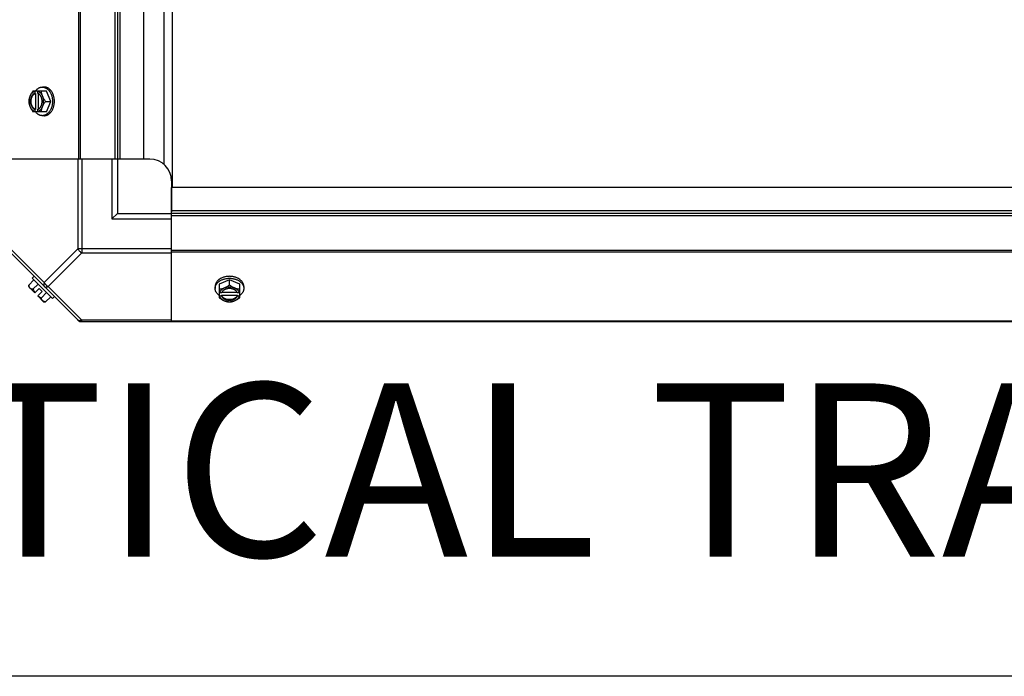
# Model space of a CAD drawing. Units: millimetres. Extents: x 202 to 12189, y 709 to 4746.
# Drawn here: x 6984 to 7438, y 709 to 1013 of the extents above; entities that cross this region are included whole.
import ezdxf
from ezdxf.enums import TextEntityAlignment as Align

# ---------------------------------------------------------------- set-up
doc = ezdxf.new("R2010")
doc.units = ezdxf.units.MM
doc.header["$LTSCALE"] = 50
doc.layers.add('7_ALL_ROUNDS', color=7, linetype='Continuous')
doc.styles.add('Arial', font='arial.ttf')

# ---------------------------------------------------------------- blocks, each defined once
blk = doc.blocks.new('BLOCO_7.5TR_1')
blk.add_line((12189.33, 709.48), (201.61, 709.48))
at = {"layer": '7_ALL_ROUNDS', "color": 7, "linetype": 'Continuous'}
for p, q in [((7054.32, 1481.21), (7054.32, 935.21)), ((7011.31, 948.21), (7011.31, 1468.21)), ((7012.15, 948.21), (7012.15, 1468.21)), ((7027.95, 1468.21), (7027.95, 948.21)), ((7029.13, 1468.21), (7029.13, 948.21)), ((7030.31, 1468.21), (7030.31, 948.21)), ((7041.13, 1468.21), (7041.13, 948.21)), ((7050.62, 1470.64), (7050.62, 945.77)), ((6995.4, 981.51), (6994.5, 981.51)), ((6996.44, 979.67), (6990.19, 979.67)), ((6991.04, 979.57), (6991.04, 978.6)), ((6991.04, 978.6), (6991.32, 978.6)), ((6991.32, 978.6), (6991.32, 971.22)), ((6992.39, 978.6), (6992.39, 979.57)), ((6992.67, 971.36), (6992.67, 978.46)), ((6998.39, 974.91), (6996.44, 979.67)), ((6996.02, 974.91), (6998.39, 974.91)), ((6996.44, 970.14), (6998.39, 974.91)), ((6996.44, 970.14), (6990.19, 970.14)), ((6991.04, 971.22), (6991.04, 970.24)), ((6991.32, 971.22), (6991.04, 971.22)), ((6992.39, 970.24), (6992.39, 971.22)), ((6995.4, 968.3), (6994.5, 968.3)), ((7027.95, 948.21), (6979.13, 948.21)), ((7010.93, 948.21), (7010.93, 906.77)), ((7012.7, 948.21), (7012.7, 905)), ((7026.63, 948.21), (7026.63, 920.71)), ((7041.13, 948.21), (7027.95, 948.21)), ((7029.13, 948.21), (7029.13, 923.21)), ((7044.13, 948.21), (7029.13, 948.21)), ((7054.13, 938.21), (7054.13, 923.89)), ((7054.13, 922.03), (7054.13, 935.21)), ((7574.13, 935.21), (7054.13, 935.21)), ((7029.13, 923.21), (7026.63, 920.71)), ((7029.13, 923.21), (7054.13, 923.21)), ((7574.13, 924.39), (7054.13, 924.39)), ((7574.13, 923.21), (7054.13, 923.21)), ((7026.63, 920.71), (7054.13, 920.71)), ((7054.13, 873.21), (7054.13, 922.03)), ((7574.13, 922.03), (7054.13, 922.03)), ((7011.31, 873.55), (6979.48, 905.39)), ((6995.4, 891.24), (6979.87, 906.77)), ((7010.93, 906.77), (6995.4, 891.24)), ((7012.7, 905), (6997.16, 889.47)), ((7054.13, 906.77), (7010.93, 906.77)), ((7012.7, 905), (7054.13, 905)), ((7054.13, 906.22), (7574.13, 906.22)), ((7054.13, 905.39), (7574.13, 905.39)), ((6988.24, 890.09), (6990.61, 892.46)), ((6990.73, 894.14), (6989.83, 893.24)), ((6989.83, 893.24), (6999.17, 883.9)), ((6992.55, 890.52), (6990.19, 888.15)), ((7080.83, 892.46), (7076.07, 890.52)), ((7076.07, 890.52), (7076.07, 884.26)), ((7080.83, 890.09), (7080.83, 892.46)), ((7085.6, 890.52), (7080.83, 892.46)), ((7085.6, 884.26), (7085.6, 890.52)), ((6991.04, 886.46), (6988.35, 889.15)), ((6993.04, 888.45), (6991.04, 886.46)), ((6994.38, 887.11), (6992.39, 885.11)), ((6994.38, 887.11), (6993.04, 888.45)), ((6994.07, 884.26), (6996.44, 886.63)), ((7012.7, 873.94), (6997.16, 889.47)), ((7074.23, 889.47), (7074.23, 888.57)), ((7077.15, 886.46), (7076.17, 886.46)), ((7084.38, 886.74), (7077.28, 886.74)), ((7085.5, 886.46), (7084.52, 886.46)), ((7087.44, 889.47), (7087.44, 888.57)), ((6995.08, 882.42), (6992.39, 885.11)), ((6996.02, 882.31), (6998.39, 884.68)), ((6999.17, 883.9), (7000.07, 884.8)), ((7076.17, 885.11), (7077.15, 885.11)), ((7077.15, 885.11), (7077.15, 885.39)), ((7077.15, 885.39), (7084.52, 885.39)), ((7084.52, 885.39), (7084.52, 885.11)), ((7084.52, 885.11), (7085.5, 885.11)), ((7012.15, 873.21), (7616.12, 873.21)), ((7012.7, 873.21), (7012.7, 873.94)), ((7054.13, 873.94), (7012.7, 873.94)), ((7054.13, 873.55), (7574.13, 873.55))]:
    blk.add_line(p, q, dxfattribs=at)
for centre, radius, start, end in [((6998.98, 975.68), 8.84, 153.2038, 153.9002), ((7000.31, 975.69), 8.82, 153.2031, 153.9009), ((6998.97, 974.12), 8.82, 206.0991, 206.7969), ((7000.33, 974.13), 8.84, 206.0998, 206.7962), ((7044.13, 938.21), 10, 0, 90), ((6996.48, 890.55), 8.25, 183.1897, 189.7356), ((6996.48, 890.55), 6.74, 200.9052, 216.8699), ((7080.05, 894.39), 8.82, 243.2031, 243.9009), ((7081.61, 894.4), 8.84, 296.0998, 296.7962), ((6996.48, 890.55), 6.74, 233.1301, 249.0948), ((6996.48, 890.55), 8.25, 260.2644, 266.8103), ((7080.06, 893.05), 8.84, 243.2038, 243.9002), ((7081.62, 893.04), 8.82, 296.0991, 296.7969), ((7012.7, 875.71), 2.5, 225, 270), ((7012.15, 874.39), 1.18, 225, 270)]:
    blk.add_arc(centre, radius, start, end, dxfattribs=at)
for points, knots in [([(6991.27, 979.68), (6991.38, 979.82), (6991.6, 980.1), (6991.9, 980.4), (6992.16, 980.62), (6992.42, 980.82), (6992.69, 981), (6992.97, 981.15), (6993.18, 981.24), (6993.4, 981.33), (6993.61, 981.39), (6993.83, 981.45), (6994.05, 981.48), (6994.28, 981.51), (6994.42, 981.51), (6994.5, 981.51)], [0, 0, 0, 0, 0.138282, 0.272013, 0.337235, 0.401387, 0.526639, 0.587918, 0.648386, 0.708138, 0.767274, 0.825906, 0.884154, 0.942143, 1, 1, 1, 1]), ([(6994.5, 981.51), (6994.58, 981.51), (6994.73, 981.51), (6994.96, 981.48), (6995.19, 981.44), (6995.41, 981.39), (6995.64, 981.31), (6995.86, 981.23), (6996.07, 981.13), (6996.29, 981.01), (6996.5, 980.88), (6996.77, 980.68), (6997.1, 980.4), (6997.41, 980.08), (6997.64, 979.8), (6997.86, 979.5), (6998.12, 979.1), (6998.39, 978.57), (6998.63, 978.02), (6998.82, 977.43), (6998.98, 976.82), (6999.09, 976.19), (6999.15, 975.55), (6999.17, 975.12), (6999.17, 974.91)], [0, 0, 0, 0, 0.02571, 0.051482, 0.077377, 0.103452, 0.129764, 0.156365, 0.183303, 0.210619, 0.238352, 0.266533, 0.324316, 0.384132, 0.414832, 0.446052, 0.510011, 0.575925, 0.643628, 0.712904, 0.783487, 0.855079, 0.92738, 1, 1, 1, 1]), ([(7000.07, 974.91), (7000.07, 975.12), (7000.05, 975.55), (6999.98, 976.19), (6999.87, 976.82), (6999.72, 977.43), (6999.52, 978.02), (6999.29, 978.57), (6999.02, 979.1), (6998.76, 979.5), (6998.54, 979.8), (6998.31, 980.08), (6998, 980.4), (6997.67, 980.68), (6997.4, 980.88), (6997.19, 981.01), (6996.97, 981.13), (6996.75, 981.23), (6996.53, 981.31), (6996.31, 981.39), (6996.08, 981.44), (6995.86, 981.48), (6995.63, 981.51), (6995.47, 981.51), (6995.4, 981.51)], [0, 0, 0, 0, 0.07262, 0.144921, 0.216512, 0.287095, 0.356371, 0.424074, 0.489988, 0.553947, 0.585168, 0.615867, 0.675684, 0.733467, 0.761648, 0.789381, 0.816697, 0.843634, 0.870236, 0.896548, 0.922623, 0.948518, 0.97429, 1, 1, 1, 1]), ([(6988.8, 977.29), (6988.76, 977.19), (6988.68, 976.98), (6988.54, 976.58), (6988.4, 976.08), (6988.3, 975.58), (6988.26, 975.19), (6988.25, 975), (6988.24, 974.91)], [0, 0, 0, 0, 0.133688, 0.265245, 0.521008, 0.766168, 0.884566, 1, 1, 1, 1]), ([(6988.8, 977.29), (6988.76, 977.2), (6988.69, 977.01), (6988.57, 976.63), (6988.45, 976.14), (6988.37, 975.53), (6988.34, 974.91), (6988.37, 974.29), (6988.45, 973.68), (6988.57, 973.18), (6988.69, 972.8), (6988.76, 972.62), (6988.8, 972.53)], [0, 0, 0, 0, 0.06025, 0.1214, 0.245824, 0.37237, 0.5, 0.62763, 0.754176, 0.878601, 0.93975, 1, 1, 1, 1]), ([(6990.19, 979.67), (6990.04, 979.48), (6989.77, 979.1), (6989.4, 978.51), (6989.12, 978.01), (6988.93, 977.6), (6988.84, 977.39), (6988.8, 977.29)], [0, 0, 0, 0, 0.255342, 0.508254, 0.757001, 0.879345, 1, 1, 1, 1]), ([(6991.04, 979.57), (6990.92, 979.54), (6990.69, 979.45), (6990.36, 979.27), (6990.04, 979.05), (6989.74, 978.77), (6989.46, 978.46), (6989.21, 978.1), (6988.98, 977.71), (6988.86, 977.43), (6988.8, 977.29)], [0, 0, 0, 0, 0.11088, 0.224917, 0.342794, 0.465054, 0.591961, 0.723547, 0.859688, 1, 1, 1, 1]), ([(6991.04, 978.6), (6990.97, 978.57), (6990.83, 978.51), (6990.62, 978.39), (6990.42, 978.25), (6990.23, 978.09), (6990.05, 977.91), (6989.88, 977.7), (6989.72, 977.48), (6989.58, 977.24), (6989.45, 976.98), (6989.3, 976.62), (6989.15, 976.14), (6989.05, 975.53), (6989.01, 974.91), (6989.05, 974.28), (6989.15, 973.68), (6989.33, 973.1), (6989.53, 972.66), (6989.72, 972.33), (6989.88, 972.11), (6990.05, 971.91), (6990.23, 971.72), (6990.42, 971.56), (6990.62, 971.42), (6990.83, 971.31), (6990.97, 971.24), (6991.04, 971.22)], [0, 0, 0, 0, 0.025909, 0.052443, 0.079675, 0.107677, 0.136505, 0.166181, 0.196702, 0.228043, 0.260162, 0.293, 0.360481, 0.429779, 0.500018, 0.570258, 0.639555, 0.707036, 0.771955, 0.803297, 0.833817, 0.863493, 0.892321, 0.920324, 0.947557, 0.974091, 1, 1, 1, 1]), ([(6991.32, 971.22), (6991.25, 971.24), (6991.1, 971.31), (6990.9, 971.42), (6990.7, 971.56), (6990.51, 971.72), (6990.33, 971.91), (6990.16, 972.11), (6990, 972.33), (6989.86, 972.57), (6989.73, 972.83), (6989.58, 973.19), (6989.43, 973.68), (6989.32, 974.28), (6989.29, 974.91), (6989.32, 975.53), (6989.43, 976.14), (6989.61, 976.71), (6989.81, 977.16), (6990, 977.48), (6990.16, 977.7), (6990.33, 977.91), (6990.51, 978.09), (6990.7, 978.25), (6990.9, 978.39), (6991.1, 978.51), (6991.25, 978.57), (6991.32, 978.6)], [0, 0, 0, 0, 0.025909, 0.052443, 0.079675, 0.107677, 0.136505, 0.166181, 0.196702, 0.228043, 0.260162, 0.293, 0.360481, 0.429779, 0.500018, 0.570258, 0.639555, 0.707036, 0.771955, 0.803297, 0.833817, 0.863493, 0.892321, 0.920324, 0.947557, 0.974091, 1, 1, 1, 1]), ([(6994.63, 977.29), (6994.57, 977.43), (6994.45, 977.71), (6994.22, 978.1), (6993.97, 978.46), (6993.69, 978.77), (6993.39, 979.05), (6993.07, 979.27), (6992.74, 979.45), (6992.51, 979.54), (6992.39, 979.57)], [0, 0, 0, 0, 0.140312, 0.276453, 0.408039, 0.534946, 0.657206, 0.775083, 0.88912, 1, 1, 1, 1]), ([(6992.67, 978.47), (6992.65, 978.48), (6992.56, 978.53), (6992.46, 978.57), (6992.39, 978.6)], [0, 0, 0, 0, 0.253, 1, 1, 1, 1]), ([(6992.67, 971.34), (6992.73, 971.38), (6992.86, 971.45), (6993.04, 971.59), (6993.22, 971.74), (6993.38, 971.91), (6993.54, 972.09), (6993.68, 972.3), (6993.81, 972.51), (6993.94, 972.74), (6994.04, 972.99), (6994.14, 973.24), (6994.22, 973.5), (6994.31, 973.87), (6994.39, 974.33), (6994.42, 974.91), (6994.39, 975.48), (6994.31, 975.95), (6994.22, 976.31), (6994.14, 976.57), (6994.04, 976.83), (6993.94, 977.07), (6993.81, 977.3), (6993.68, 977.52), (6993.54, 977.72), (6993.38, 977.91), (6993.22, 978.08), (6993.04, 978.23), (6992.86, 978.36), (6992.73, 978.43), (6992.67, 978.47)], [0, 0, 0, 0, 0.026326, 0.053298, 0.080975, 0.109401, 0.138592, 0.168547, 0.199248, 0.230663, 0.262746, 0.295439, 0.328674, 0.362373, 0.430795, 0.499999, 0.569202, 0.637624, 0.671323, 0.704558, 0.737251, 0.769334, 0.800749, 0.83145, 0.861406, 0.890598, 0.919024, 0.946701, 0.973674, 1, 1, 1, 1]), ([(6994.63, 977.29), (6994.59, 977.39), (6994.51, 977.59), (6994.37, 978), (6994.23, 978.49), (6994.14, 978.99), (6994.09, 979.38), (6994.08, 979.57), (6994.07, 979.67)], [0, 0, 0, 0, 0.133688, 0.265245, 0.521008, 0.766168, 0.884566, 1, 1, 1, 1]), ([(6996.02, 974.91), (6995.87, 975.09), (6995.6, 975.47), (6995.23, 976.06), (6994.96, 976.57), (6994.76, 976.98), (6994.67, 977.18), (6994.63, 977.29)], [0, 0, 0, 0, 0.255342, 0.508254, 0.757001, 0.879345, 1, 1, 1, 1]), ([(6994.63, 972.53), (6994.67, 972.62), (6994.74, 972.8), (6994.86, 973.18), (6994.98, 973.68), (6995.06, 974.29), (6995.09, 974.91), (6995.06, 975.53), (6994.98, 976.14), (6994.86, 976.63), (6994.74, 977.01), (6994.67, 977.2), (6994.63, 977.29)], [0, 0, 0, 0, 0.06025, 0.1214, 0.245824, 0.37237, 0.5, 0.62763, 0.754176, 0.878601, 0.93975, 1, 1, 1, 1]), ([(6988.24, 974.91), (6988.25, 974.81), (6988.26, 974.62), (6988.3, 974.23), (6988.4, 973.73), (6988.54, 973.23), (6988.68, 972.83), (6988.76, 972.63), (6988.8, 972.53)], [0, 0, 0, 0, 0.115434, 0.233832, 0.478992, 0.734755, 0.866312, 1, 1, 1, 1]), ([(6988.8, 972.53), (6988.84, 972.42), (6988.93, 972.22), (6989.12, 971.81), (6989.4, 971.3), (6989.77, 970.71), (6990.04, 970.33), (6990.19, 970.14)], [0, 0, 0, 0, 0.120655, 0.242999, 0.491746, 0.744658, 1, 1, 1, 1]), ([(6988.8, 972.53), (6988.86, 972.38), (6988.98, 972.1), (6989.21, 971.71), (6989.46, 971.36), (6989.74, 971.04), (6990.04, 970.77), (6990.36, 970.54), (6990.69, 970.36), (6990.92, 970.27), (6991.04, 970.24)], [0, 0, 0, 0, 0.140312, 0.276453, 0.408039, 0.534946, 0.657206, 0.775083, 0.88912, 1, 1, 1, 1]), ([(6992.39, 970.24), (6992.51, 970.27), (6992.74, 970.36), (6993.07, 970.54), (6993.39, 970.77), (6993.69, 971.04), (6993.97, 971.36), (6994.22, 971.71), (6994.45, 972.1), (6994.57, 972.38), (6994.63, 972.53)], [0, 0, 0, 0, 0.11088, 0.224917, 0.342794, 0.465054, 0.591961, 0.723547, 0.859688, 1, 1, 1, 1]), ([(6994.07, 970.14), (6994.08, 970.24), (6994.09, 970.43), (6994.14, 970.82), (6994.23, 971.32), (6994.37, 971.82), (6994.51, 972.22), (6994.59, 972.42), (6994.63, 972.53)], [0, 0, 0, 0, 0.115434, 0.233832, 0.478992, 0.734755, 0.866312, 1, 1, 1, 1]), ([(6999.17, 974.91), (6999.17, 974.69), (6999.15, 974.26), (6999.09, 973.62), (6998.98, 972.99), (6998.82, 972.38), (6998.63, 971.79), (6998.39, 971.24), (6998.12, 970.72), (6997.86, 970.31), (6997.64, 970.01), (6997.41, 969.73), (6997.1, 969.41), (6996.77, 969.13), (6996.5, 968.94), (6996.29, 968.8), (6996.07, 968.69), (6995.86, 968.58), (6995.64, 968.5), (6995.41, 968.43), (6995.19, 968.37), (6994.96, 968.33), (6994.73, 968.31), (6994.58, 968.3), (6994.5, 968.3)], [0, 0, 0, 0, 0.07262, 0.144921, 0.216512, 0.287095, 0.356371, 0.424074, 0.489988, 0.553947, 0.585168, 0.615867, 0.675684, 0.733467, 0.761648, 0.789381, 0.816697, 0.843634, 0.870236, 0.896548, 0.922623, 0.948518, 0.97429, 1, 1, 1, 1]), ([(6994.63, 972.53), (6994.67, 972.63), (6994.76, 972.83), (6994.96, 973.24), (6995.23, 973.75), (6995.6, 974.34), (6995.87, 974.72), (6996.02, 974.91)], [0, 0, 0, 0, 0.120655, 0.242999, 0.491746, 0.744658, 1, 1, 1, 1]), ([(6995.4, 968.3), (6995.47, 968.3), (6995.63, 968.31), (6995.86, 968.33), (6996.08, 968.37), (6996.31, 968.43), (6996.53, 968.5), (6996.75, 968.58), (6996.97, 968.69), (6997.19, 968.8), (6997.4, 968.94), (6997.67, 969.13), (6998, 969.41), (6998.31, 969.73), (6998.54, 970.01), (6998.76, 970.31), (6999.02, 970.72), (6999.29, 971.24), (6999.52, 971.79), (6999.72, 972.38), (6999.87, 972.99), (6999.98, 973.62), (7000.05, 974.26), (7000.07, 974.69), (7000.07, 974.91)], [0, 0, 0, 0, 0.02571, 0.051482, 0.077377, 0.103452, 0.129764, 0.156365, 0.183303, 0.210619, 0.238352, 0.266533, 0.324316, 0.384132, 0.414832, 0.446052, 0.510011, 0.575925, 0.643628, 0.712904, 0.783487, 0.855079, 0.92738, 1, 1, 1, 1]), ([(6994.5, 968.3), (6994.42, 968.3), (6994.28, 968.31), (6994.05, 968.33), (6993.83, 968.37), (6993.61, 968.42), (6993.4, 968.49), (6993.18, 968.57), (6992.97, 968.66), (6992.69, 968.81), (6992.42, 968.99), (6992.16, 969.19), (6991.9, 969.41), (6991.6, 969.72), (6991.38, 969.99), (6991.27, 970.13)], [0, 0, 0, 0, 0.057857, 0.115845, 0.174093, 0.232726, 0.291861, 0.351613, 0.412081, 0.47336, 0.598612, 0.662765, 0.727986, 0.861718, 1, 1, 1, 1]), ([(6992.39, 971.22), (6992.41, 971.23), (6992.51, 971.26), (6992.6, 971.31), (6992.67, 971.34)], [0, 0, 0, 0, 0.247251, 1, 1, 1, 1]), ([(6995.4, 891.24), (6995.31, 891.07), (6995.18, 890.74), (6995.1, 890.24), (6995.16, 889.8), (6995.31, 889.56), (6995.4, 889.47)], [0, 0, 0, 0, 0.302011, 0.567169, 0.795658, 1, 1, 1, 1]), ([(6997.16, 889.47), (6996.79, 889.66), (6996.1, 890.17), (6995.59, 890.86), (6995.4, 891.24)], [0, 0, 0, 0, 0.500004, 1, 1, 1, 1]), ([(7080.83, 894.14), (7080.62, 894.14), (7080.19, 894.12), (7079.55, 894.06), (7078.92, 893.95), (7078.31, 893.79), (7077.72, 893.6), (7077.17, 893.36), (7076.65, 893.09), (7076.24, 892.83), (7075.94, 892.61), (7075.66, 892.38), (7075.34, 892.07), (7075.06, 891.74), (7074.86, 891.47), (7074.73, 891.26), (7074.61, 891.04), (7074.51, 890.83), (7074.43, 890.61), (7074.35, 890.38), (7074.3, 890.16), (7074.26, 889.93), (7074.24, 889.7), (7074.23, 889.55), (7074.23, 889.47)], [0, 0, 0, 0, 0.07262, 0.144921, 0.216512, 0.287095, 0.356371, 0.424074, 0.489988, 0.553947, 0.585168, 0.615867, 0.675684, 0.733467, 0.761648, 0.789381, 0.816697, 0.843634, 0.870236, 0.896548, 0.922623, 0.948518, 0.97429, 1, 1, 1, 1]), ([(7074.23, 888.57), (7074.23, 888.65), (7074.24, 888.8), (7074.26, 889.03), (7074.3, 889.26), (7074.35, 889.48), (7074.43, 889.71), (7074.51, 889.93), (7074.61, 890.15), (7074.73, 890.36), (7074.86, 890.57), (7075.06, 890.85), (7075.34, 891.18), (7075.66, 891.48), (7075.94, 891.71), (7076.24, 891.93), (7076.65, 892.19), (7077.17, 892.46), (7077.72, 892.7), (7078.31, 892.89), (7078.92, 893.05), (7079.55, 893.16), (7080.19, 893.23), (7080.62, 893.24), (7080.83, 893.24)], [0, 0, 0, 0, 0.02571, 0.051482, 0.077377, 0.103452, 0.129764, 0.156365, 0.183303, 0.210619, 0.238352, 0.266533, 0.324316, 0.384132, 0.414832, 0.446052, 0.510011, 0.575925, 0.643628, 0.712904, 0.783487, 0.855079, 0.92738, 1, 1, 1, 1]), ([(7087.44, 889.47), (7087.44, 889.55), (7087.43, 889.7), (7087.41, 889.93), (7087.37, 890.16), (7087.31, 890.38), (7087.24, 890.61), (7087.16, 890.83), (7087.05, 891.04), (7086.94, 891.26), (7086.81, 891.47), (7086.61, 891.74), (7086.33, 892.07), (7086.01, 892.38), (7085.73, 892.61), (7085.43, 892.83), (7085.02, 893.09), (7084.5, 893.36), (7083.95, 893.6), (7083.36, 893.79), (7082.75, 893.95), (7082.12, 894.06), (7081.48, 894.12), (7081.05, 894.14), (7080.83, 894.14)], [0, 0, 0, 0, 0.02571, 0.051482, 0.077377, 0.103452, 0.129764, 0.156365, 0.183303, 0.210619, 0.238352, 0.266533, 0.324316, 0.384132, 0.414832, 0.446052, 0.510011, 0.575925, 0.643628, 0.712904, 0.783487, 0.855079, 0.92738, 1, 1, 1, 1]), ([(7080.83, 893.24), (7081.05, 893.24), (7081.48, 893.23), (7082.12, 893.16), (7082.75, 893.05), (7083.36, 892.89), (7083.95, 892.7), (7084.5, 892.46), (7085.02, 892.19), (7085.43, 891.93), (7085.73, 891.71), (7086.01, 891.48), (7086.33, 891.18), (7086.61, 890.85), (7086.81, 890.57), (7086.94, 890.36), (7087.05, 890.15), (7087.16, 889.93), (7087.24, 889.71), (7087.31, 889.48), (7087.37, 889.26), (7087.41, 889.03), (7087.43, 888.8), (7087.44, 888.65), (7087.44, 888.57)], [0, 0, 0, 0, 0.07262, 0.144921, 0.216512, 0.287095, 0.356371, 0.424074, 0.489988, 0.553947, 0.585168, 0.615867, 0.675684, 0.733467, 0.761648, 0.789381, 0.816697, 0.843634, 0.870236, 0.896548, 0.922623, 0.948518, 0.97429, 1, 1, 1, 1]), ([(6988.8, 888.7), (6988.76, 888.75), (6988.68, 888.83), (6988.57, 888.98), (6988.48, 889.14), (6988.4, 889.31), (6988.34, 889.49), (6988.29, 889.68), (6988.26, 889.88), (6988.25, 890.02), (6988.24, 890.09)], [0, 0, 0, 0, 0.115866, 0.232747, 0.3515, 0.472957, 0.597915, 0.72708, 0.860982, 1, 1, 1, 1]), ([(6990.19, 888.15), (6990.12, 888.15), (6989.98, 888.16), (6989.77, 888.2), (6989.58, 888.25), (6989.4, 888.31), (6989.23, 888.39), (6989.07, 888.48), (6988.93, 888.58), (6988.84, 888.66), (6988.8, 888.7)], [0, 0, 0, 0, 0.139018, 0.27292, 0.402085, 0.527043, 0.6485, 0.767253, 0.884134, 1, 1, 1, 1]), ([(6995.4, 889.47), (6995.49, 889.38), (6995.73, 889.23), (6996.17, 889.17), (6996.66, 889.25), (6997, 889.38), (6997.16, 889.47)], [0, 0, 0, 0, 0.20434, 0.432827, 0.697988, 1, 1, 1, 1]), ([(7076.06, 885.35), (7075.92, 885.45), (7075.65, 885.67), (7075.34, 885.98), (7075.12, 886.23), (7074.92, 886.49), (7074.74, 886.76), (7074.59, 887.04), (7074.5, 887.25), (7074.41, 887.47), (7074.35, 887.68), (7074.3, 887.9), (7074.26, 888.13), (7074.24, 888.35), (7074.23, 888.5), (7074.23, 888.57)], [0, 0, 0, 0, 0.138282, 0.272013, 0.337235, 0.401387, 0.526639, 0.587918, 0.648386, 0.708138, 0.767274, 0.825906, 0.884154, 0.942143, 1, 1, 1, 1]), ([(7078.45, 888.7), (7078.35, 888.66), (7078.15, 888.58), (7077.75, 888.44), (7077.25, 888.31), (7076.75, 888.21), (7076.36, 888.16), (7076.17, 888.15), (7076.07, 888.15)], [0, 0, 0, 0, 0.133688, 0.265245, 0.521008, 0.766168, 0.884566, 1, 1, 1, 1]), ([(7078.45, 888.7), (7078.31, 888.65), (7078.03, 888.52), (7077.64, 888.29), (7077.28, 888.04), (7076.97, 887.76), (7076.69, 887.47), (7076.47, 887.15), (7076.29, 886.81), (7076.2, 886.58), (7076.17, 886.46)], [0, 0, 0, 0, 0.140312, 0.276453, 0.408039, 0.534946, 0.657206, 0.775083, 0.88912, 1, 1, 1, 1]), ([(7077.27, 886.74), (7077.26, 886.72), (7077.21, 886.63), (7077.17, 886.53), (7077.15, 886.46)], [0, 0, 0, 0, 0.253, 1, 1, 1, 1]), ([(7084.4, 886.74), (7084.36, 886.81), (7084.29, 886.93), (7084.15, 887.11), (7084, 887.29), (7083.83, 887.45), (7083.65, 887.61), (7083.45, 887.75), (7083.23, 887.89), (7083, 888.01), (7082.76, 888.12), (7082.5, 888.21), (7082.24, 888.29), (7081.88, 888.39), (7081.41, 888.46), (7080.83, 888.49), (7080.26, 888.46), (7079.79, 888.39), (7079.43, 888.29), (7079.17, 888.21), (7078.91, 888.12), (7078.67, 888.01), (7078.44, 887.89), (7078.22, 887.75), (7078.02, 887.61), (7077.83, 887.45), (7077.67, 887.29), (7077.51, 887.11), (7077.38, 886.93), (7077.31, 886.81), (7077.27, 886.74)], [0, 0, 0, 0, 0.026326, 0.053298, 0.080975, 0.109401, 0.138592, 0.168547, 0.199248, 0.230663, 0.262746, 0.295439, 0.328674, 0.362373, 0.430795, 0.499999, 0.569202, 0.637624, 0.671323, 0.704558, 0.737251, 0.769334, 0.800749, 0.83145, 0.861406, 0.890598, 0.919024, 0.946701, 0.973674, 1, 1, 1, 1]), ([(7080.83, 890.09), (7080.65, 889.95), (7080.27, 889.67), (7079.68, 889.3), (7079.17, 889.03), (7078.76, 888.83), (7078.56, 888.75), (7078.45, 888.7)], [0, 0, 0, 0, 0.255342, 0.508254, 0.757001, 0.879345, 1, 1, 1, 1]), ([(7083.22, 888.7), (7083.12, 888.74), (7082.94, 888.81), (7082.56, 888.93), (7082.07, 889.05), (7081.46, 889.14), (7080.83, 889.16), (7080.21, 889.14), (7079.6, 889.05), (7079.11, 888.93), (7078.73, 888.81), (7078.54, 888.74), (7078.45, 888.7)], [0, 0, 0, 0, 0.06025, 0.1214, 0.245824, 0.37237, 0.5, 0.62763, 0.754176, 0.878601, 0.93975, 1, 1, 1, 1]), ([(7083.22, 888.7), (7083.11, 888.75), (7082.91, 888.83), (7082.5, 889.03), (7081.99, 889.3), (7081.4, 889.67), (7081.02, 889.95), (7080.83, 890.09)], [0, 0, 0, 0, 0.120655, 0.242999, 0.491746, 0.744658, 1, 1, 1, 1]), ([(7085.6, 888.15), (7085.5, 888.15), (7085.31, 888.16), (7084.92, 888.21), (7084.42, 888.31), (7083.92, 888.44), (7083.52, 888.58), (7083.32, 888.66), (7083.22, 888.7)], [0, 0, 0, 0, 0.115434, 0.233832, 0.478992, 0.734755, 0.866312, 1, 1, 1, 1]), ([(7085.5, 886.46), (7085.47, 886.58), (7085.38, 886.81), (7085.2, 887.15), (7084.97, 887.47), (7084.7, 887.76), (7084.38, 888.04), (7084.03, 888.29), (7083.64, 888.52), (7083.36, 888.65), (7083.22, 888.7)], [0, 0, 0, 0, 0.11088, 0.224917, 0.342794, 0.465054, 0.591961, 0.723547, 0.859688, 1, 1, 1, 1]), ([(7084.52, 886.46), (7084.51, 886.48), (7084.48, 886.58), (7084.43, 886.67), (7084.4, 886.74)], [0, 0, 0, 0, 0.247251, 1, 1, 1, 1]), ([(7087.44, 888.57), (7087.44, 888.5), (7087.43, 888.35), (7087.41, 888.13), (7087.37, 887.9), (7087.32, 887.68), (7087.25, 887.47), (7087.17, 887.25), (7087.08, 887.04), (7086.93, 886.76), (7086.75, 886.49), (7086.55, 886.23), (7086.33, 885.98), (7086.02, 885.67), (7085.75, 885.45), (7085.61, 885.35)], [0, 0, 0, 0, 0.057857, 0.115845, 0.174093, 0.232726, 0.291861, 0.351613, 0.412081, 0.47336, 0.598612, 0.662765, 0.727986, 0.861718, 1, 1, 1, 1]), ([(6994.63, 882.87), (6994.59, 882.91), (6994.51, 883), (6994.4, 883.15), (6994.31, 883.3), (6994.24, 883.47), (6994.17, 883.65), (6994.12, 883.85), (6994.09, 884.05), (6994.08, 884.19), (6994.07, 884.26)], [0, 0, 0, 0, 0.115866, 0.232747, 0.3515, 0.472957, 0.597915, 0.72708, 0.860982, 1, 1, 1, 1]), ([(6996.02, 882.31), (6995.95, 882.32), (6995.81, 882.33), (6995.61, 882.36), (6995.41, 882.41), (6995.23, 882.48), (6995.06, 882.55), (6994.91, 882.64), (6994.76, 882.75), (6994.67, 882.83), (6994.63, 882.87)], [0, 0, 0, 0, 0.139018, 0.27292, 0.402085, 0.527043, 0.6485, 0.767253, 0.884134, 1, 1, 1, 1]), ([(7076.07, 884.26), (7076.26, 884.11), (7076.64, 883.84), (7077.23, 883.47), (7077.73, 883.2), (7078.14, 883), (7078.35, 882.91), (7078.45, 882.87)], [0, 0, 0, 0, 0.255342, 0.508254, 0.757001, 0.879345, 1, 1, 1, 1]), ([(7076.17, 885.11), (7076.2, 885), (7076.29, 884.76), (7076.47, 884.43), (7076.69, 884.11), (7076.97, 883.81), (7077.28, 883.53), (7077.64, 883.28), (7078.03, 883.06), (7078.31, 882.93), (7078.45, 882.87)], [0, 0, 0, 0, 0.11088, 0.224917, 0.342794, 0.465054, 0.591961, 0.723547, 0.859688, 1, 1, 1, 1]), ([(7084.52, 885.39), (7084.5, 885.32), (7084.44, 885.18), (7084.32, 884.97), (7084.18, 884.77), (7084.02, 884.58), (7083.83, 884.4), (7083.63, 884.23), (7083.41, 884.07), (7083.17, 883.93), (7082.91, 883.8), (7082.55, 883.65), (7082.06, 883.5), (7081.46, 883.4), (7080.83, 883.36), (7080.21, 883.4), (7079.6, 883.5), (7079.03, 883.68), (7078.59, 883.88), (7078.26, 884.07), (7078.04, 884.23), (7077.83, 884.4), (7077.65, 884.58), (7077.49, 884.77), (7077.35, 884.97), (7077.23, 885.18), (7077.17, 885.32), (7077.15, 885.39)], [0, 0, 0, 0, 0.025909, 0.052443, 0.079675, 0.107677, 0.136505, 0.166181, 0.196702, 0.228043, 0.260162, 0.293, 0.360481, 0.429779, 0.500018, 0.570258, 0.639555, 0.707036, 0.771955, 0.803297, 0.833817, 0.863493, 0.892321, 0.920324, 0.947557, 0.974091, 1, 1, 1, 1]), ([(7077.15, 885.11), (7077.17, 885.04), (7077.23, 884.9), (7077.35, 884.69), (7077.49, 884.49), (7077.65, 884.3), (7077.83, 884.12), (7078.04, 883.95), (7078.26, 883.8), (7078.5, 883.65), (7078.76, 883.52), (7079.12, 883.37), (7079.6, 883.22), (7080.21, 883.12), (7080.83, 883.08), (7081.46, 883.12), (7082.06, 883.22), (7082.64, 883.4), (7083.08, 883.6), (7083.41, 883.8), (7083.63, 883.95), (7083.83, 884.12), (7084.02, 884.3), (7084.18, 884.49), (7084.32, 884.69), (7084.44, 884.9), (7084.5, 885.04), (7084.52, 885.11)], [0, 0, 0, 0, 0.025909, 0.052443, 0.079675, 0.107677, 0.136505, 0.166181, 0.196702, 0.228043, 0.260162, 0.293, 0.360481, 0.429779, 0.500018, 0.570258, 0.639555, 0.707036, 0.771955, 0.803297, 0.833817, 0.863493, 0.892321, 0.920324, 0.947557, 0.974091, 1, 1, 1, 1]), ([(7078.45, 882.87), (7078.55, 882.83), (7078.76, 882.75), (7079.16, 882.61), (7079.66, 882.47), (7080.16, 882.38), (7080.55, 882.33), (7080.74, 882.32), (7080.83, 882.31)], [0, 0, 0, 0, 0.133688, 0.265245, 0.521008, 0.766168, 0.884566, 1, 1, 1, 1]), ([(7078.45, 882.87), (7078.54, 882.83), (7078.73, 882.76), (7079.11, 882.64), (7079.6, 882.52), (7080.21, 882.44), (7080.83, 882.41), (7081.46, 882.44), (7082.07, 882.52), (7082.56, 882.64), (7082.94, 882.76), (7083.12, 882.83), (7083.22, 882.87)], [0, 0, 0, 0, 0.06025, 0.1214, 0.245824, 0.37237, 0.5, 0.62763, 0.754176, 0.878601, 0.93975, 1, 1, 1, 1]), ([(7080.83, 882.31), (7080.93, 882.32), (7081.12, 882.33), (7081.51, 882.38), (7082.01, 882.47), (7082.51, 882.61), (7082.91, 882.75), (7083.11, 882.83), (7083.22, 882.87)], [0, 0, 0, 0, 0.115434, 0.233832, 0.478992, 0.734755, 0.866312, 1, 1, 1, 1]), ([(7083.22, 882.87), (7083.36, 882.93), (7083.64, 883.06), (7084.03, 883.28), (7084.38, 883.53), (7084.7, 883.81), (7084.97, 884.11), (7085.2, 884.43), (7085.38, 884.76), (7085.47, 885), (7085.5, 885.11)], [0, 0, 0, 0, 0.140312, 0.276453, 0.408039, 0.534946, 0.657206, 0.775083, 0.88912, 1, 1, 1, 1]), ([(7083.22, 882.87), (7083.32, 882.91), (7083.52, 883), (7083.93, 883.2), (7084.44, 883.47), (7085.03, 883.84), (7085.41, 884.11), (7085.6, 884.26)], [0, 0, 0, 0, 0.120655, 0.242999, 0.491746, 0.744658, 1, 1, 1, 1]), ([(7012.7, 873.94), (7012.53, 873.85), (7012.19, 873.72), (7011.7, 873.64), (7011.26, 873.7), (7011.02, 873.85), (7010.93, 873.94)], [0, 0, 0, 0, 0.302011, 0.567169, 0.795658, 1, 1, 1, 1])]:
    blk.add_open_spline(points, degree=3, knots=knots, dxfattribs=at)
blk.add_open_spline([(7010.93, 906.77), (7011.12, 906.39), (7011.63, 905.7), (7012.32, 905.19), (7012.7, 905)], degree=3, dxfattribs=at)
at = {"style": 'Arial'}
blk.add_text('DESCARGA VERTICAL TRASEIRA', height=80, dxfattribs=at).set_placement((6979.13, 794.36), align=Align.MIDDLE)

msp = doc.modelspace()

# ---------------------------------------------------------------- block references
msp.add_blockref('BLOCO_7.5TR_1', (0, 0))

doc.saveas('drawing.dxf')
